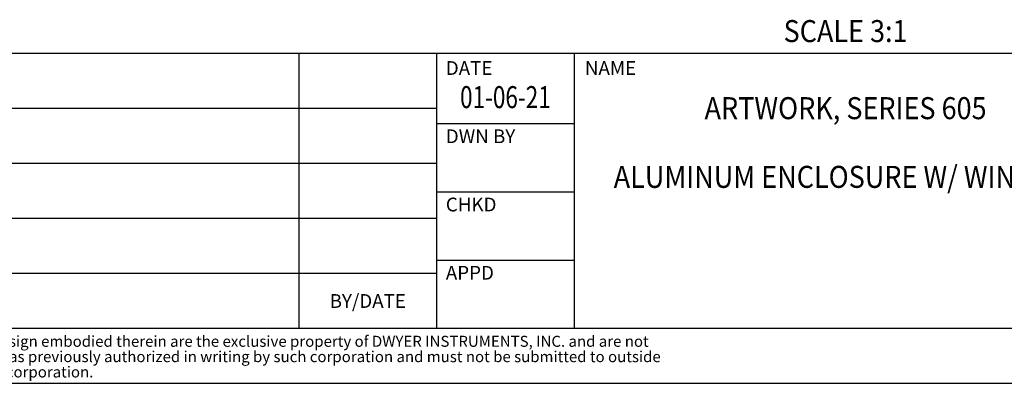
# Model space of a CAD drawing. Units: inches. Extents: x 1 to 48.7, y 3 to 34.1.
# Drawn here: x 24.6 to 38, y 3 to 7.9 of the extents above; entities that cross this region are included whole.
import ezdxf
from ezdxf.enums import TextEntityAlignment as Align

# ---------------------------------------------------------------- set-up
doc = ezdxf.new("R2010")
doc.units = ezdxf.units.IN
doc.header["$MEASUREMENT"] = 0
for name, color, linetype in [('DIMENS', 2, 'Continuous'), ('FORMAT', 8, 'Continuous'), ('FORMATTEXT', 7, 'Continuous')]:
    doc.layers.add(name, color=color, linetype=linetype)
doc.styles.add('ROMANS', font='romans.shx', dxfattribs={"width": 0.75})
doc.styles.add('STYLE1', font='romans.shx', dxfattribs={"width": 0.75, "height": 0.225})
doc.styles.add('STYLE2', font='romans.shx', dxfattribs={"height": 0.1})
doc.styles.add('STYLE3', font='romans.shx', dxfattribs={"height": 0.05})
doc.styles.add('STYLE4', font='romans.shx', dxfattribs={"height": 0.0625})

# ---------------------------------------------------------------- blocks, each defined once
blk = doc.blocks.new('dwyerb')
at = {"layer": 'FORMAT'}
for p, q in [((5.52, 1.5), (15.76, 1.5)), ((9.12, 1.5), (9.12, 0.25)), ((9.745, 1.5), (9.745, 0.25)), ((10.37, 1.5), (10.37, 0.25)), ((5.52, 1.25), (9.745, 1.25)), ((9.745, 1.18), (10.37, 1.18)), ((5.52, 1), (9.745, 1)), ((9.745, 0.87), (10.37, 0.87)), ((5.52, 0.75), (9.745, 0.75)), ((9.745, 0.56), (10.37, 0.56)), ((5.52, 0.5), (9.745, 0.5)), ((5.52, 0.25), (12.835, 0.25)), ((0, 0), (15.76, 0))]:
    blk.add_line(p, q, dxfattribs=at)
for s, height, style, p in [('DATE', 0.0625, 'ROMANS', (9.7869, 1.4009)), ('NAME', 0.0625, 'ROMANS', (10.4186, 1.4009)), ('DWN BY', 0.0625, 'ROMANS', (9.7869, 1.0909)), ('CHKD', 0.0625, 'ROMANS', (9.7869, 0.7809)), ('APPD', 0.0625, 'ROMANS', (9.7869, 0.4709)), ('NOTICE: This drawing and the principles and elements of design embodied therein are the exclusive property of DWYER INSTRUMENTS, INC. and are not', 0.05, 'STYLE3', (5.906, 0.1658)), ('to be communicated, disclosed, reproduced or used except as previously authorized in writing by such corporation and must not be submitted to outside ', 0.05, 'STYLE3', (5.906, 0.0961)), ('parties for examination without the written consent of said corporation.', 0.05, 'STYLE3', (5.906, 0.0265))]:
    blk.add_text(s, height=height, dxfattribs=dict(at, style=style)).set_placement(p)
at = {"layer": 'FORMAT', "style": 'ROMANS'}
blk.add_text('BY/DATE', height=0.0625, dxfattribs=at).set_placement((9.4325, 0.3426), align=Align.CENTER)
at = {"layer": 'FORMAT', "style": 'STYLE4', "flags": 4}
for tag, p in [('DECTOL', (14.9061, 1.6996)), ('ANGTOL', (14.2666, 1.593))]:
    blk.add_attdef(tag, p, '', height=0.0625, dxfattribs=at)
at = {"layer": 'FORMATTEXT', "style": 'ROMANS', "width": 0.9, "flags": 4}
blk.add_attdef('TOP_FR_NO', text='', height=0.1, dxfattribs=at).set_placement((15.56, 10.2691), align=Align.RIGHT)
blk.add_attdef('SIDE_FR_NO', text='', height=0.1, rotation=90, dxfattribs=at).set_placement((15.889, 10.04), align=Align.RIGHT)
at = {"layer": 'FORMATTEXT'}
for tag, height, style, width, p in [('SCALE', 0.1, 'STYLE4', 0.9, (11.6025, 1.55)), ('BYD', 0.07, 'STYLE4', 0.75, (9.4325, 1.39)), ('RBDN', 0.1, 'STYLE2', 0.75, (5.6575, 1.325)), ('DATED', 0.07, 'STYLE4', 0.75, (9.4325, 1.28)), ('BYC', 0.07, 'STYLE4', 0.75, (9.4325, 1.14)), ('RBCN', 0.1, 'STYLE2', 0.75, (5.6575, 1.075)), ('DATEC', 0.07, 'STYLE4', 0.75, (9.4325, 1.03)), ('BYB', 0.07, 'STYLE4', 0.75, (9.4325, 0.89)), ('RBBN', 0.1, 'STYLE2', 0.75, (5.6575, 0.825)), ('DATEB', 0.07, 'STYLE4', 0.75, (9.4325, 0.78)), ('RBAN', 0.1, 'STYLE2', 0.75, (5.6575, 0.575)), ('BYA', 0.07, 'STYLE4', 0.75, (9.4325, 0.64)), ('DATEA', 0.07, 'STYLE4', 0.75, (9.4325, 0.53))]:
    blk.add_attdef(tag, text='', height=height, dxfattribs=dict(at, style=style, width=width)).set_placement(p, align=Align.CENTER)
at = {"layer": 'FORMATTEXT', "style": 'STYLE4', "width": 0.9}
blk.add_attdef('WAS_PROJ#', text='', height=0.0625, dxfattribs=at).set_placement((15.56, 1.5125), align=Align.RIGHT)
at = {"layer": 'FORMATTEXT', "style": 'STYLE4', "width": 0.75}
for tag, p in [('REVBLKDTEXTTOP', (5.8795, 1.395)), ('REVBLKDTEXTBTTM', (5.8795, 1.28)), ('REVBLKCTEXTTOP', (5.8795, 1.145)), ('REVBLKCTEXTBTTM', (5.8795, 1.03)), ('REVBLKBTEXTTOP', (5.8795, 0.895)), ('REVBLKBTEXTBTTM', (5.8795, 0.78)), ('REVBLKATEXTTOP', (5.8795, 0.645)), ('REVBLKATEXTBTTM', (5.8795, 0.53))]:
    blk.add_attdef(tag, p, '', height=0.07, dxfattribs=at)
at = {"layer": 'FORMATTEXT', "flags": 4}
for tag, style, width, p in [('MATERIALFR', 'ROMANS', 0.75, (14.2975, 1.3459)), ('DATE', 'ROMANS', 0.75, (10.0575, 1.25)), ('T1L', 'STYLE2', 0.9, (11.6025, 1.1999)), ('MATERIALDESCR', 'ROMANS', 0.75, (14.2975, 1.1745)), ('T2L', 'STYLE2', 0.9, (11.6025, 1.0439)), ('FINISHFR', 'ROMANS', 0.75, (14.2975, 0.9795)), ('DRAFTER', 'ROMANS', 0.75, (10.0575, 0.94)), ('T3L', 'STYLE2', 0.9, (11.6025, 0.8879)), ('FINISHDESCR', 'ROMANS', 0.75, (14.2975, 0.8081)), ('T4L', 'STYLE2', 0.9, (11.6025, 0.7319)), ('T5L', 'STYLE2', 0.9, (11.6025, 0.5759)), ('T6L', 'STYLE2', 0.9, (11.6025, 0.4199)), ('APPDBY', 'ROMANS', 0.75, (10.0575, 0.32))]:
    blk.add_attdef(tag, text='', height=0.1, dxfattribs=dict(at, style=style, width=width)).set_placement(p, align=Align.CENTER)
at = {"layer": 'FORMATTEXT', "style": 'STYLE1', "width": 0.625, "flags": 4}
blk.add_attdef('DWG_FR#', (13.5049, 0.0861), '', height=0.2, dxfattribs=at)

msp = doc.modelspace()

# ---------------------------------------------------------------- block references
at = {"layer": 'DIMENS'}
ref = msp.add_blockref('dwyerb', (1.0214, 2.97), dxfattribs=dict(at, xscale=3, yscale=3, zscale=3))
ref.add_attrib('DATE', '01-06-21', dxfattribs={"layer": 'FORMATTEXT', "height": 0.3, "style": 'ROMANS', "width": 0.75, "flags": 4}).set_placement((31.1939, 6.72), align=Align.CENTER)
ref.add_attrib('T1L', 'ARTWORK, SERIES 605', dxfattribs={"layer": 'FORMATTEXT', "height": 0.3, "style": 'STYLE2', "width": 0.9, "flags": 4}).set_placement((35.8289, 6.5696), align=Align.CENTER)
ref.add_attrib('T3L', 'ALUMINUM ENCLOSURE W/ WINDOW', dxfattribs={"layer": 'FORMATTEXT', "height": 0.3, "style": 'STYLE2', "width": 0.9, "flags": 4}).set_placement((35.8289, 5.6336), align=Align.CENTER)
ref.add_attrib('SCALE', 'SCALE 3:1', dxfattribs={"layer": 'FORMATTEXT', "height": 0.3, "style": 'STYLE4', "width": 0.9}).set_placement((35.8289, 7.62), align=Align.CENTER)

doc.saveas('drawing.dxf')
